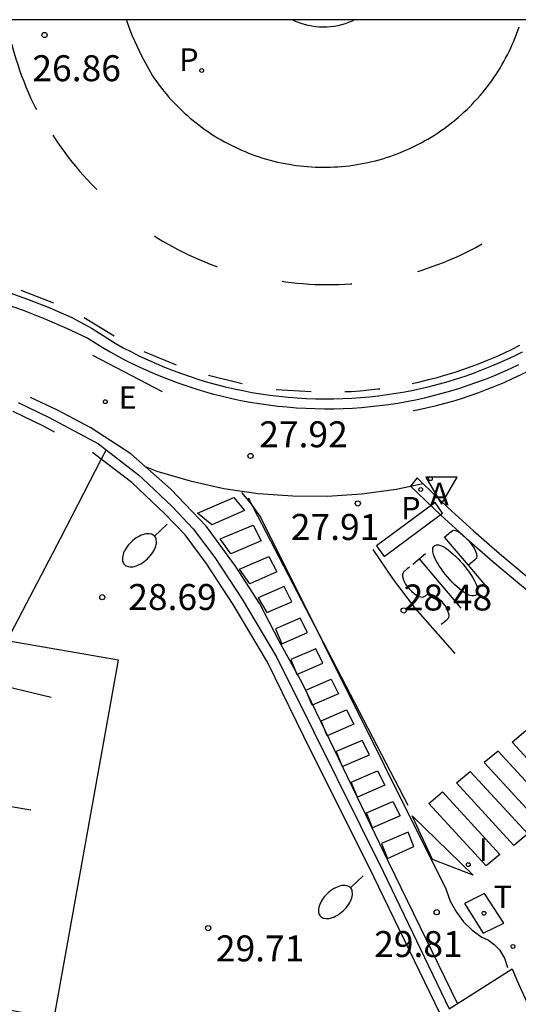
# Model space of a CAD drawing. Units: metres. Extents: x 582044 to 582396, y 4796040 to 4796291.
# Drawn here: x 582239 to 582253, y 4796262 to 4796290 of the extents above; entities that cross this region are included whole.
import ezdxf

# ---------------------------------------------------------------- set-up
doc = ezdxf.new("R2010")
doc.units = ezdxf.units.M
for name, color, linetype in [('010106', 9, 'Continuous'), ('020204', 9, 'Continuous'), ('020308', 9, 'Continuous'), ('060108', 9, 'Continuous'), ('060113', 4, 'Continuous'), ('060124', 9, 'Continuous'), ('060144', 9, 'Continuous'), ('060145', 9, 'Continuous'), ('070108', 9, 'VALLA'), ('200205', 4, 'Continuous'), ('200305', 4, 'Continuous'), ('210203', 4, 'Continuous'), ('210303', 4, 'Continuous'), ('220205', 1, 'Continuous'), ('220305', 1, 'Continuous'), ('240205', 1, 'Continuous'), ('240305', 1, 'Continuous'), ('250202', 9, 'Continuous'), ('260101', 9, 'Continuous'), ('260205', 9, 'Continuous'), ('270104', 9, 'Continuous'), ('270204', 9, 'Continuous'), ('270304', 9, 'Continuous')]:
    doc.layers.add(name, color=color, linetype=linetype)
doc.styles.add('ARIAL', font='ARIAL.TTF', dxfattribs={"height": 1})
doc.styles.add('ROMANS', font='romans__.ttf', dxfattribs={"height": 1})
doc.linetypes.add('VALLA', pattern='A,1,[200,DONOSTI.shx,S=0.1,R=0,X=0,Y=0],1', length=2)

# ---------------------------------------------------------------- blocks, each defined once
blk = doc.blocks.new('COTAPU')
blk.add_circle((0, 0), 0.075)
blk = doc.blocks.new('ABAS')
blk.add_circle((0, 0), 0.055)
blk = doc.blocks.new('SETRA')
at = {"linetype": 'Continuous'}
blk.add_lwpolyline([(0.451, 0.26), (-0.45, 0.26), (-0.001, -0.52)], close=True, dxfattribs=at)
blk = doc.blocks.new('REIND')
blk.add_circle((0, 0), 0.055)
blk = doc.blocks.new('FAREDI')
blk.add_line((0, 0), (0.5, 0))
blk.add_lwpolyline([(0.5, 0, 0.159986), (0.538, -0.117, 0.106322), (0.675, -0.238, 0.071006), (0.858, -0.309, 0.057309), (1.099, -0.337, 0.057309), (1.339, -0.309, 0.071006), (1.522, -0.238, 0.106322), (1.659, -0.117, 0.159986), (1.697, 0, 0.159986), (1.659, 0.117, 0.106322), (1.522, 0.238, 0.071006), (1.339, 0.309, 0.057309), (1.099, 0.337, 0.057309), (0.858, 0.309, 0.071006), (0.675, 0.238, 0.106322), (0.538, 0.117, 0.159986)], format="xyb", close=True)
blk = doc.blocks.new('PLUVI2')
blk.add_circle((0, 0), 0.055)
blk = doc.blocks.new('REGELE')
blk.add_circle((0, 0), 0.055)
blk = doc.blocks.new('RETEL')
blk.add_circle((0, 0), 0.055)

msp = doc.modelspace()

# ---------------------------------------------------------------- linework, layer by layer
at = {"layer": '010106', "flags": 128}
msp.add_lwpolyline([(582044.203, 4796040.179), (582394.193, 4796040.172), (582394.198, 4796290.165), (582044.208, 4796290.172)], close=True, dxfattribs=at)
at = {"layer": '060108'}
for points in [[(582242.151, 4796290.168, 26.873), (582242.166, 4796290.118, 26.88), (582242.2, 4796290.013, 26.895), (582242.237, 4796289.909, 26.911), (582242.275, 4796289.806, 26.926), (582242.315, 4796289.703, 26.941), (582242.58, 4796289.133, 26.986), (582242.901, 4796288.553, 27.044), (582242.963, 4796288.463, 27.042), (582243.027, 4796288.373, 27.04), (582243.092, 4796288.285, 27.038), (582243.158, 4796288.198, 27.036), (582243.226, 4796288.112, 27.034), (582243.296, 4796288.027, 27.032), (582243.368, 4796287.944, 27.03), (582243.441, 4796287.862, 27.028), (582243.515, 4796287.782, 27.026), (582243.591, 4796287.703, 27.024), (582243.668, 4796287.625, 27.022), (582243.747, 4796287.549, 27.02), (582243.827, 4796287.474, 27.017), (582243.909, 4796287.4, 27.015), (582243.991, 4796287.329, 27.013), (582244.075, 4796287.258, 27.011), (582244.161, 4796287.19, 27.009), (582244.248, 4796287.122, 27.007), (582244.335, 4796287.057, 27.005), (582244.425, 4796286.993, 27.003), (582244.515, 4796286.931, 27.001), (582244.606, 4796286.87, 26.999), (582244.699, 4796286.811, 26.997), (582244.792, 4796286.754, 26.995), (582244.887, 4796286.699, 26.993), (582244.982, 4796286.645, 26.991), (582245.079, 4796286.593, 26.989), (582245.176, 4796286.543, 26.987), (582245.275, 4796286.495, 26.984), (582245.374, 4796286.448, 26.982), (582245.474, 4796286.403, 26.98), (582245.575, 4796286.361, 26.978), (582245.677, 4796286.32, 26.976), (582245.779, 4796286.281, 26.974), (582245.883, 4796286.243, 26.972), (582245.986, 4796286.208, 26.97), (582246.091, 4796286.175, 26.968), (582246.196, 4796286.143, 26.966), (582246.301, 4796286.114, 26.964), (582246.408, 4796286.086, 26.962), (582246.514, 4796286.061, 26.96), (582246.621, 4796286.037, 26.958), (582246.729, 4796286.016, 26.956), (582246.837, 4796285.996, 26.954), (582246.945, 4796285.978, 26.952), (582247.053, 4796285.963, 26.949), (582247.162, 4796285.949, 26.947), (582247.271, 4796285.937, 26.945), (582247.38, 4796285.928, 26.943), (582247.49, 4796285.92, 26.941), (582247.599, 4796285.915, 26.939), (582247.709, 4796285.911, 26.937), (582247.818, 4796285.909, 26.935), (582247.928, 4796285.91, 26.933), (582248.038, 4796285.912, 26.931), (582248.147, 4796285.917, 26.929), (582248.257, 4796285.923, 26.927), (582248.366, 4796285.932, 26.925), (582248.475, 4796285.942, 26.923), (582248.584, 4796285.955, 26.921), (582248.693, 4796285.97, 26.919), (582248.801, 4796285.986, 26.917), (582248.909, 4796286.005, 26.914), (582249.017, 4796286.025, 26.912), (582249.124, 4796286.048, 26.91), (582249.231, 4796286.072, 26.908), (582249.337, 4796286.099, 26.906), (582249.443, 4796286.127, 26.904), (582249.549, 4796286.157, 26.902), (582249.653, 4796286.19, 26.9), (582249.758, 4796286.224, 26.898), (582249.861, 4796286.26, 26.896), (582249.964, 4796286.298, 26.894), (582250.066, 4796286.338, 26.892), (582250.167, 4796286.38, 26.89), (582250.268, 4796286.424, 26.888), (582250.368, 4796286.469, 26.886), (582250.467, 4796286.516, 26.884), (582250.565, 4796286.566, 26.881), (582250.662, 4796286.617, 26.879), (582250.758, 4796286.669, 26.877), (582250.853, 4796286.724, 26.875), (582250.947, 4796286.78, 26.873), (582251.04, 4796286.838, 26.86), (582251.132, 4796286.897, 26.846), (582251.222, 4796286.959, 26.832), (582251.312, 4796287.022, 26.819), (582251.4, 4796287.086, 26.805), (582251.488, 4796287.152, 26.791), (582251.574, 4796287.22, 26.778), (582251.658, 4796287.289, 26.764), (582251.742, 4796287.36, 26.75), (582251.824, 4796287.432, 26.737), (582251.904, 4796287.506, 26.723), (582251.984, 4796287.582, 26.71), (582252.062, 4796287.658, 26.696), (582252.138, 4796287.737, 26.682), (582252.213, 4796287.816, 26.669), (582252.287, 4796287.897, 26.655), (582252.359, 4796287.98, 26.641), (582252.43, 4796288.063, 26.628), (582252.499, 4796288.148, 26.614), (582252.566, 4796288.234, 26.6), (582252.632, 4796288.322, 26.587), (582252.696, 4796288.41, 26.573), (582252.759, 4796288.5, 26.56), (582252.82, 4796288.591, 26.546), (582252.879, 4796288.683, 26.532), (582252.937, 4796288.776, 26.519), (582252.993, 4796288.87, 26.505), (582253.047, 4796288.965, 26.491), (582253.099, 4796289.061, 26.478), (582253.15, 4796289.158, 26.464), (582253.198, 4796289.256, 26.45), (582253.245, 4796289.355, 26.437), (582253.291, 4796289.455, 26.423), (582253.334, 4796289.555, 26.41), (582253.375, 4796289.657, 26.396), (582253.415, 4796289.759, 26.382), (582253.453, 4796289.861, 26.369), (582253.488, 4796289.965, 26.355)], [(582238.523, 4796282.003, 27.54), (582239.164, 4796281.777, 27.568), (582239.796, 4796281.529, 27.596), (582240.42, 4796281.259, 27.624), (582241.034, 4796280.968, 27.652), (582241.446, 4796280.712, 27.671), (582241.679, 4796280.577, 27.671), (582241.916, 4796280.447, 27.672), (582242.154, 4796280.322, 27.672), (582242.396, 4796280.202, 27.672), (582242.64, 4796280.087, 27.672), (582242.886, 4796279.977, 27.673), (582243.134, 4796279.873, 27.673), (582243.385, 4796279.774, 27.673), (582243.638, 4796279.68, 27.673), (582243.893, 4796279.591, 27.674), (582244.149, 4796279.508, 27.674), (582244.407, 4796279.431, 27.674), (582244.667, 4796279.359, 27.674), (582244.928, 4796279.292, 27.675), (582245.191, 4796279.231, 27.675), (582245.455, 4796279.176, 27.675), (582245.72, 4796279.126, 27.675), (582245.986, 4796279.082, 27.676), (582246.253, 4796279.044, 27.676), (582246.52, 4796279.011, 27.676), (582246.789, 4796278.984, 27.676), (582247.057, 4796278.962, 27.677), (582247.327, 4796278.947, 27.677), (582247.596, 4796278.937, 27.677), (582247.866, 4796278.933, 27.677), (582248.135, 4796278.934, 27.678), (582248.405, 4796278.941, 27.678), (582248.674, 4796278.954, 27.678), (582248.936, 4796278.972, 27.657), (582249.199, 4796278.996, 27.636), (582249.46, 4796279.025, 27.614), (582249.721, 4796279.059, 27.593), (582249.981, 4796279.099, 27.572), (582250.24, 4796279.144, 27.55), (582250.498, 4796279.195, 27.529), (582250.756, 4796279.251, 27.508), (582251.011, 4796279.312, 27.486), (582251.266, 4796279.379, 27.465), (582251.519, 4796279.45, 27.444), (582251.771, 4796279.527, 27.422), (582252.021, 4796279.61, 27.401), (582252.269, 4796279.697, 27.38), (582252.515, 4796279.789, 27.359), (582252.76, 4796279.887, 27.337), (582253.002, 4796279.99, 27.316), (582253.242, 4796280.097, 27.295), (582253.48, 4796280.21, 27.273)], [(582239.022, 4796279.118, 27.719), (582239.922, 4796278.678, 27.789), (582241.342, 4796277.918, 27.869), (582241.563, 4796277.749, 27.894)], [(582241.563, 4796277.749, 27.894), (582242.502, 4796277.028, 27.999), (582242.614, 4796276.923, 28.01), (582243.472, 4796276.108, 28.089), (582244.072, 4796275.468, 28.199), (582244.702, 4796274.638, 28.269), (582245.492, 4796273.429, 28.439), (582246.492, 4796271.749, 28.789), (582247.552, 4796269.619, 29.039), (582249.572, 4796265.549, 29.659), (582251.472, 4796261.599, 30.159), (582253.291, 4796262.749, 29.999), (582253.421, 4796262.429, 30.149), (582257.391, 4796253.679, 31.109), (582262.791, 4796241.759, 32.059), (582264.111, 4796238.929, 32.109), (582264.931, 4796237.009, 32.069), (582265.271, 4796235.969, 32.039), (582269.01, 4796225.089, 31.429), (582268.122, 4796224.72, 31.18)], [(582250.543, 4796276.936, 27.731), (582250.709, 4796276.771, 27.779), (582251.434, 4796276.083, 27.985), (582252.172, 4796275.408, 28.19), (582252.924, 4796274.749, 28.396), (582253.688, 4796274.104, 28.601), (582254.464, 4796273.473, 28.807), (582255.253, 4796272.859, 29.012), (582256.053, 4796272.259, 29.218), (582256.296, 4796272.082, 29.279)], [(582195.023, 4796234.933, 32.209), (582195.273, 4796236.261, 32.179), (582208.762, 4796246.39, 31.699), (582217.332, 4796252.79, 31.229), (582219.922, 4796254.66, 31.089), (582220.882, 4796255.26, 31.029), (582221.562, 4796255.63, 30.999), (582222.702, 4796256.069, 30.989), (582223.632, 4796256.299, 30.949), (582224.132, 4796256.389, 30.949), (582224.712, 4796256.429, 30.949), (582225.342, 4796256.469, 30.939), (582226.222, 4796256.429, 30.969), (582228.222, 4796256.139, 30.969), (582231.802, 4796255.569, 30.919), (582235.242, 4796254.919, 30.819), (582235.872, 4796258.469, 30.509), (582237.952, 4796258.159, 30.519), (582238.492, 4796261.619, 30.099), (582240.062, 4796261.329, 30.119), (582241.922, 4796271.669, 28.869), (582238.696, 4796272.232, 28.802)]]:
    msp.add_polyline3d(points, dxfattribs=at)
at = {"layer": '060113'}
for points in [[(582238.645, 4796282.328, 27.56), (582239.296, 4796282.098, 27.588), (582239.938, 4796281.846, 27.616), (582240.571, 4796281.572, 27.644), (582241.161, 4796281.252, 27.672), (582241.829, 4796280.824, 27.673), (582242.06, 4796280.697, 27.674), (582242.293, 4796280.574, 27.674), (582242.529, 4796280.457, 27.674), (582242.767, 4796280.345, 27.674), (582243.007, 4796280.238, 27.675), (582243.25, 4796280.136, 27.675), (582243.495, 4796280.039, 27.675), (582243.741, 4796279.947, 27.675), (582243.99, 4796279.861, 27.676), (582244.241, 4796279.78, 27.676), (582244.493, 4796279.704, 27.676), (582244.746, 4796279.634, 27.676), (582245.001, 4796279.569, 27.677), (582245.258, 4796279.51, 27.677), (582245.515, 4796279.456, 27.677), (582245.774, 4796279.407, 27.677), (582246.034, 4796279.364, 27.678), (582246.294, 4796279.326, 27.678), (582246.556, 4796279.294, 27.678), (582246.818, 4796279.268, 27.678), (582247.08, 4796279.247, 27.679), (582247.343, 4796279.232, 27.679), (582247.606, 4796279.222, 27.679), (582247.869, 4796279.218, 27.679), (582248.132, 4796279.22, 27.68), (582248.396, 4796279.227, 27.68), (582248.658, 4796279.239, 27.68), (582248.915, 4796279.257, 27.659), (582249.171, 4796279.28, 27.638), (582249.426, 4796279.308, 27.616), (582249.681, 4796279.342, 27.595), (582249.935, 4796279.381, 27.574), (582250.188, 4796279.425, 27.552), (582250.44, 4796279.474, 27.531), (582250.691, 4796279.529, 27.51), (582250.941, 4796279.589, 27.488), (582251.189, 4796279.654, 27.467), (582251.436, 4796279.724, 27.446), (582251.682, 4796279.799, 27.425), (582251.926, 4796279.879, 27.403), (582252.168, 4796279.964, 27.382), (582252.409, 4796280.055, 27.361), (582252.648, 4796280.15, 27.339), (582252.884, 4796280.25, 27.318), (582253.119, 4796280.355, 27.297), (582253.351, 4796280.465, 27.275), (582253.581, 4796280.58, 27.254)], [(582250.543, 4796276.936, 27.731), (582250.35, 4796276.698, 27.616), (582251.23, 4796275.863, 27.865), (582251.972, 4796275.185, 28.07), (582252.728, 4796274.521, 28.276), (582253.497, 4796273.872, 28.481), (582254.278, 4796273.239, 28.687), (582255.071, 4796272.62, 28.892), (582255.875, 4796272.018, 29.098), (582256.119, 4796271.84, 29.159), (582260.791, 4796269.468, 29.729), (582266.111, 4796267.048, 30.259), (582268.301, 4796266.138, 30.509), (582270.011, 4796265.568, 30.669), (582271.481, 4796265.208, 30.789), (582272.481, 4796265.088, 30.809), (582273.431, 4796265.048, 30.949), (582274.441, 4796265.138, 31.009), (582275.631, 4796265.328, 31.099), (582276.801, 4796265.668, 31.169), (582279.181, 4796266.658, 31.279), (582288.961, 4796271.218, 32.339)]]:
    msp.add_polyline3d(points, dxfattribs=at)
at = {"layer": '060124'}
for points in [[(582248.735, 4796290.168, 26.715), (582248.666, 4796290.134, 26.719), (582248.566, 4796290.092, 26.725), (582248.464, 4796290.055, 26.731), (582248.361, 4796290.024, 26.736), (582248.256, 4796289.998, 26.742), (582248.15, 4796289.978, 26.748), (582248.042, 4796289.964, 26.754), (582247.935, 4796289.956, 26.759), (582247.826, 4796289.954, 26.765), (582247.718, 4796289.957, 26.771), (582247.611, 4796289.967, 26.776), (582247.504, 4796289.982, 26.782), (582247.398, 4796290.003, 26.788), (582247.293, 4796290.03, 26.794), (582247.19, 4796290.062, 26.799), (582247.088, 4796290.1, 26.805), (582246.989, 4796290.143, 26.811), (582246.94, 4796290.168, 26.814)], [(582241.563, 4796277.749, 28.419), (582241.421, 4796277.477, 28.437), (582240.232, 4796275.179, 28.589), (582238.696, 4796272.232, 28.784)]]:
    msp.add_polyline3d(points, dxfattribs=at)
at = {"layer": '060144'}
msp.add_polyline3d([(582239.972, 4796270.589, 28.829), (582238.942, 4796270.839, 28.829), (582237.922, 4796271.079, 28.829)], dxfattribs=at)
at = {"layer": '060145'}
for points in [[(582250.433, 4796278.878, 27.633), (582250.55, 4796278.901, 27.624), (582250.807, 4796278.957, 27.602), (582251.063, 4796279.018, 27.581), (582251.318, 4796279.085, 27.56), (582251.571, 4796279.157, 27.538), (582251.823, 4796279.234, 27.517), (582252.073, 4796279.316, 27.496), (582252.321, 4796279.403, 27.474), (582252.567, 4796279.496, 27.453), (582252.811, 4796279.593, 27.432), (582253.054, 4796279.696, 27.41), (582253.294, 4796279.803, 27.389), (582253.532, 4796279.916, 27.368), (582253.767, 4796280.033, 27.347), (582254, 4796280.156, 27.325), (582254.23, 4796280.283, 27.304), (582254.458, 4796280.415, 27.283), (582254.683, 4796280.551, 27.261), (582254.905, 4796280.692, 27.24), (582255.124, 4796280.838, 27.219), (582255.382, 4796280.984, 27.197), (582255.729, 4796281.233, 27.176), (582256.096, 4796281.474, 27.097)], [(582241.171, 4796280.479, 27.728), (582243.179, 4796279.432, 27.813)], [(582245.662, 4796276.357, 28.014), (582250.274, 4796267.477, 29.42)]]:
    msp.add_polyline3d(points, dxfattribs=at)
at = {"layer": '070108'}
for points in [[(582240.072, 4796278.258, 27.849), (582239.772, 4796278.418, 27.829), (582238.881, 4796278.849, 27.799)], [(582241.421, 4796277.477, 27.936), (582241.172, 4796277.668, 27.909)], [(582251.493, 4796260.856, 30.269), (582249.292, 4796265.409, 29.679), (582247.272, 4796269.469, 29.059), (582246.222, 4796271.609, 28.809), (582245.232, 4796273.279, 28.459), (582244.452, 4796274.469, 28.299), (582243.842, 4796275.288, 28.219), (582243.262, 4796275.898, 28.119), (582242.302, 4796276.798, 28.029), (582241.421, 4796277.477, 27.936)]]:
    msp.add_polyline3d(points, dxfattribs=at)
at = {"layer": '260101'}
for points in [[(582238.841, 4796289.465, 24.993), (582238.865, 4796289.371, 24.992), (582238.911, 4796289.206, 24.992), (582238.96, 4796289.041, 24.991), (582239.011, 4796288.878, 24.991), (582239.066, 4796288.715, 24.991), (582239.124, 4796288.554, 24.99), (582239.184, 4796288.393, 24.99), (582239.248, 4796288.234, 24.989), (582239.315, 4796288.076, 24.989), (582239.384, 4796287.919, 24.988), (582239.456, 4796287.763, 24.988), (582239.531, 4796287.609, 24.987), (582239.549, 4796287.574, 24.987)], [(582240.023, 4796286.841, 26.989), (582240.075, 4796286.76, 26.989), (582240.17, 4796286.617, 26.988), (582240.268, 4796286.476, 26.988), (582240.369, 4796286.338, 26.987), (582240.472, 4796286.201, 26.987), (582240.578, 4796286.066, 26.986), (582240.686, 4796285.932, 26.986), (582240.797, 4796285.801, 26.985), (582240.91, 4796285.672, 26.985), (582241.025, 4796285.545, 26.985), (582241.143, 4796285.421, 26.984), (582241.263, 4796285.298, 26.984), (582241.291, 4796285.27, 26.983)], [(582242.956, 4796283.927, 26.291), (582243.038, 4796283.875, 26.291), (582243.184, 4796283.786, 26.29), (582243.333, 4796283.7, 26.29), (582243.482, 4796283.617, 26.289), (582243.634, 4796283.536, 26.289), (582243.787, 4796283.458, 26.288), (582243.941, 4796283.383, 26.288), (582244.096, 4796283.311, 26.287), (582244.253, 4796283.241, 26.287), (582244.411, 4796283.175, 26.286), (582244.571, 4796283.111, 26.286), (582244.731, 4796283.051, 26.286), (582244.768, 4796283.037, 26.285)], [(582250.563, 4796282.901, 26.269), (582250.655, 4796282.93, 26.269), (582250.818, 4796282.983, 26.269), (582250.98, 4796283.039, 26.268), (582251.141, 4796283.098, 26.268), (582251.301, 4796283.161, 26.267), (582251.459, 4796283.226, 26.267), (582251.617, 4796283.294, 26.266), (582251.773, 4796283.365, 26.266), (582251.928, 4796283.438, 26.265), (582252.081, 4796283.515, 26.265), (582252.233, 4796283.594, 26.264), (582252.384, 4796283.677, 26.264), (582252.418, 4796283.696, 26.264)], [(582246.644, 4796282.615, 26.28), (582246.739, 4796282.602, 26.28), (582246.91, 4796282.581, 26.279), (582247.08, 4796282.563, 26.279), (582247.251, 4796282.548, 26.278), (582247.422, 4796282.536, 26.278), (582247.594, 4796282.527, 26.277), (582247.765, 4796282.522, 26.277), (582247.936, 4796282.52, 26.277), (582248.108, 4796282.52, 26.276), (582248.279, 4796282.525, 26.276), (582248.451, 4796282.532, 26.275), (582248.622, 4796282.542, 26.275), (582248.661, 4796282.545, 26.275)], [(582240.051, 4796281.985, 27.653), (582239.114, 4796282.353, 27.721)], [(582241.791, 4796281.032, 27.704), (582240.934, 4796281.559, 27.773)], [(582250.403, 4796279.667, 27.583), (582250.622, 4796279.715, 27.565), (582250.872, 4796279.775, 27.543), (582251.121, 4796279.84, 27.522), (582251.368, 4796279.91, 27.501), (582251.614, 4796279.985, 27.479), (582251.858, 4796280.065, 27.458), (582252.1, 4796280.15, 27.437), (582252.341, 4796280.241, 27.415), (582252.579, 4796280.336, 27.394), (582252.816, 4796280.436, 27.373), (582253.05, 4796280.541, 27.351), (582253.282, 4796280.651, 27.33), (582253.512, 4796280.766, 27.309)], [(582243.593, 4796280.192, 27.706), (582242.664, 4796280.579, 27.774)], [(582245.496, 4796279.652, 27.708), (582244.518, 4796279.889, 27.776)], [(582247.48, 4796279.423, 27.71), (582246.476, 4796279.484, 27.778)], [(582248.46, 4796279.427, 27.711), (582248.639, 4796279.436, 27.711), (582248.895, 4796279.453, 27.69), (582249.151, 4796279.476, 27.668), (582249.407, 4796279.505, 27.647), (582249.463, 4796279.512, 27.642)], [(582251.712, 4796261.749, 30.069), (582249.722, 4796265.829, 29.509), (582247.232, 4796270.999, 28.779), (582246.562, 4796272.219, 28.449), (582246.002, 4796273.299, 28.409), (582245.302, 4796274.388, 28.239), (582244.462, 4796275.528, 28.089), (582243.432, 4796276.608, 27.909), (582242.272, 4796277.628, 27.779), (582241.122, 4796278.378, 27.709), (582240.162, 4796278.888, 27.589), (582239.382, 4796279.258, 27.599)], [(582242.687, 4796277.263, 27.904), (582243.03, 4796277.134, 27.899), (582243.03, 4796277.134, 27.899), (582243.03, 4796277.134, 27.899), (582243.03, 4796277.134, 27.899), (582243.988, 4796276.85, 27.883), (582243.988, 4796276.85, 27.883), (582243.988, 4796276.85, 27.883), (582243.988, 4796276.85, 27.883), (582243.988, 4796276.85, 27.883), (582243.988, 4796276.85, 27.883), (582244.965, 4796276.634, 27.868), (582244.965, 4796276.634, 27.868), (582244.965, 4796276.634, 27.868), (582245.954, 4796276.488, 27.853), (582245.954, 4796276.488, 27.853), (582245.954, 4796276.488, 27.853), (582246.951, 4796276.413, 27.837), (582246.951, 4796276.413, 27.837), (582246.951, 4796276.413, 27.837), (582246.951, 4796276.413, 27.837), (582247.95, 4796276.408, 27.822), (582247.95, 4796276.408, 27.822), (582247.95, 4796276.408, 27.822), (582248.948, 4796276.476, 27.807), (582248.948, 4796276.476, 27.807), (582248.948, 4796276.476, 27.807), (582248.948, 4796276.476, 27.807), (582249.938, 4796276.613, 27.791), (582249.938, 4796276.613, 27.791), (582249.938, 4796276.613, 27.791), (582250.35, 4796276.698, 27.616), (582250.35, 4796276.698, 27.616), (582250.709, 4796276.771, 27.779), (582250.709, 4796276.771, 27.779), (582250.709, 4796276.771, 27.779), (582250.709, 4796276.771, 27.779)], [(582245.468, 4796276.511, 27.99), (582245.718, 4796276.215, 28.017), (582246.019, 4796275.8, 28.07), (582251.371, 4796265.063, 29.757), (582251.498, 4796264.712, 29.8), (582251.679, 4796264.386, 29.843), (582251.886, 4796264.114, 29.862), (582252.131, 4796263.874, 29.881), (582252.407, 4796263.672, 29.9), (582252.599, 4796263.58, 29.904), (582252.771, 4796263.456, 29.907), (582252.919, 4796263.302, 29.911), (582253.066, 4796263.06, 29.941), (582253.151, 4796262.791, 29.971)], [(582252.542, 4796273.802, 28.587), (582252.026, 4796274.41, 28.587), (582251.336, 4796275.223, 28.587), (582251.345, 4796275.231, 28.587), (582251.379, 4796275.26, 28.587), (582251.414, 4796275.289, 28.587), (582251.448, 4796275.318, 28.587), (582251.482, 4796275.347, 28.587), (582251.517, 4796275.376, 28.587), (582251.551, 4796275.405, 28.587), (582251.595, 4796275.422, 28.587), (582251.653, 4796275.417, 28.587), (582251.721, 4796275.391, 28.587), (582251.782, 4796275.353, 28.587), (582251.867, 4796275.285, 28.587), (582251.939, 4796275.217, 28.587), (582252.007, 4796275.142, 28.587), (582252.072, 4796275.065, 28.587), (582252.132, 4796274.985, 28.587), (582252.186, 4796274.903, 28.587), (582252.23, 4796274.821, 28.587), (582252.259, 4796274.743, 28.587), (582252.269, 4796274.675, 28.587), (582252.26, 4796274.621, 28.587), (582252.231, 4796274.585, 28.587), (582252.197, 4796274.556, 28.587), (582252.163, 4796274.527, 28.587), (582252.129, 4796274.498, 28.587), (582252.094, 4796274.469, 28.587), (582252.06, 4796274.44, 28.587), (582252.026, 4796274.41, 28.587)], [(582246.036, 4796275.119, 28.175), (582246.039, 4796275.12, 28.175)], [(582246.036, 4796275.119, 28.174), (582246.036, 4796275.119, 28.174)], [(582251.023, 4796274.957, 28.587), (582251.057, 4796274.986, 28.587), (582251.103, 4796275, 28.587), (582251.158, 4796275, 28.587), (582251.221, 4796274.985, 28.587), (582251.29, 4796274.955, 28.587), (582251.363, 4796274.913, 28.587), (582251.436, 4796274.859, 28.587), (582251.51, 4796274.8, 28.587), (582251.583, 4796274.737, 28.587), (582251.655, 4796274.67, 28.587), (582251.725, 4796274.599, 28.587), (582251.794, 4796274.525, 28.587), (582251.86, 4796274.449, 28.587), (582251.925, 4796274.371, 28.587), (582251.986, 4796274.292, 28.587), (582252.044, 4796274.211, 28.587), (582252.099, 4796274.129, 28.587), (582252.149, 4796274.046, 28.587), (582252.195, 4796273.964, 28.587), (582252.236, 4796273.882, 28.587), (582252.267, 4796273.804, 28.587), (582252.284, 4796273.731, 28.587), (582252.289, 4796273.666, 28.587), (582252.28, 4796273.612, 28.587), (582252.258, 4796273.569, 28.587), (582252.224, 4796273.54, 28.587), (582252.179, 4796273.526, 28.587), (582252.123, 4796273.526, 28.587), (582252.06, 4796273.541, 28.587), (582251.991, 4796273.57, 28.587), (582251.919, 4796273.613, 28.587), (582251.845, 4796273.667, 28.587), (582251.771, 4796273.726, 28.587), (582251.698, 4796273.789, 28.587), (582251.626, 4796273.856, 28.587), (582251.556, 4796273.927, 28.587), (582251.487, 4796274, 28.587), (582251.421, 4796274.077, 28.587), (582251.357, 4796274.155, 28.587), (582251.295, 4796274.234, 28.587), (582251.237, 4796274.315, 28.587), (582251.183, 4796274.397, 28.587), (582251.132, 4796274.48, 28.587), (582251.086, 4796274.562, 28.587), (582251.045, 4796274.643, 28.587), (582251.015, 4796274.722, 28.587), (582250.997, 4796274.795, 28.587), (582250.993, 4796274.86, 28.587), (582251.001, 4796274.914, 28.587), (582251.023, 4796274.957, 28.587)], [(582251.641, 4796271.863, 28.754), (582250.496, 4796273.165, 28.487), (582249.863, 4796274.002, 28.323), (582249.278, 4796274.872, 28.158)], [(582250.414, 4796274.441, 28.587), (582250.781, 4796274.752, 28.587)], [(582250.597, 4796274.597, 28.587), (582251.803, 4796273.175, 28.587)], [(582250.321, 4796274.363, 28.587), (582250.289, 4796274.335, 28.587), (582250.257, 4796274.308, 28.587), (582250.225, 4796274.281, 28.587), (582250.193, 4796274.254, 28.587), (582250.161, 4796274.227, 28.587), (582250.135, 4796274.192, 28.587), (582250.123, 4796274.145, 28.587), (582250.125, 4796274.086, 28.587), (582250.141, 4796274.019, 28.587), (582250.169, 4796273.945, 28.587), (582250.21, 4796273.869, 28.587), (582250.261, 4796273.792, 28.587), (582250.321, 4796273.719, 28.587), (582250.386, 4796273.652, 28.587), (582250.454, 4796273.594, 28.587), (582250.523, 4796273.548, 28.587), (582250.589, 4796273.514, 28.587), (582250.65, 4796273.496, 28.587), (582250.703, 4796273.492, 28.587), (582250.747, 4796273.505, 28.587), (582250.78, 4796273.53, 28.587), (582250.812, 4796273.557, 28.587), (582250.85, 4796273.577, 28.587), (582250.898, 4796273.582, 28.587), (582250.956, 4796273.571, 28.587), (582251.02, 4796273.545, 28.587), (582251.087, 4796273.506, 28.587), (582251.156, 4796273.453, 28.587), (582251.223, 4796273.391, 28.587), (582251.286, 4796273.32, 28.587), (582251.342, 4796273.245, 28.587), (582251.388, 4796273.168, 28.587), (582251.423, 4796273.093, 28.587), (582251.446, 4796273.022, 28.587), (582251.455, 4796272.958, 28.587), (582251.45, 4796272.905, 28.587), (582251.431, 4796272.863, 28.587), (582251.401, 4796272.834, 28.587), (582251.369, 4796272.807, 28.587), (582251.337, 4796272.78, 28.587), (582251.305, 4796272.753, 28.587), (582251.273, 4796272.726, 28.587), (582251.241, 4796272.698, 28.587)], [(582239.392, 4796267.339, 29.269), (582235.752, 4796267.949, 29.269), (582232.102, 4796268.569, 29.269)]]:
    msp.add_polyline3d(points, dxfattribs=at)
for points in [[(582245.252, 4796276.373, 28.005), (582245.561, 4796275.991, 28.045), (582244.616, 4796275.584, 28.146), (582244.198, 4796275.915, 28.102)], [(582251.063, 4796276.225, 27.888), (582249.372, 4796274.972, 28.143), (582249.587, 4796274.668, 28.198), (582251.278, 4796275.921, 27.943)], [(582246.036, 4796275.119, 28.175), (582245.168, 4796274.743, 28.268), (582244.852, 4796275.18, 28.203), (582245.806, 4796275.574, 28.1)], [(582246.265, 4796274.668, 28.249), (582246.492, 4796274.219, 28.32), (582245.709, 4796273.88, 28.409), (582245.413, 4796274.299, 28.34)], [(582246.707, 4796273.794, 28.389), (582245.957, 4796273.47, 28.474), (582246.206, 4796273.048, 28.533), (582246.927, 4796273.359, 28.456)], [(582247.168, 4796272.883, 28.537), (582246.458, 4796272.576, 28.618), (582246.635, 4796272.144, 28.678), (582247.379, 4796272.466, 28.604)], [(582247.614, 4796272.001, 28.675), (582246.895, 4796271.689, 28.752), (582247.072, 4796271.257, 28.812), (582247.825, 4796271.584, 28.731)], [(582248.061, 4796271.119, 28.823), (582248.272, 4796270.701, 28.89), (582247.508, 4796270.371, 28.945), (582247.331, 4796270.803, 28.885)], [(582248.507, 4796270.237, 28.94), (582248.718, 4796269.819, 28.996), (582247.945, 4796269.485, 29.079), (582247.768, 4796269.917, 29.019)], [(582253.682, 4796269.634, 29.275), (582255.339, 4796267.83, 29.492), (582254.94, 4796267.502, 29.533), (582253.283, 4796269.306, 29.316)], [(582248.953, 4796269.354, 29.073), (582248.205, 4796269.03, 29.152), (582248.382, 4796268.598, 29.212), (582249.164, 4796268.937, 29.176)], [(582252.88, 4796269.043, 29.312), (582252.481, 4796268.715, 29.353), (582254.138, 4796266.912, 29.57), (582254.537, 4796267.239, 29.529)], [(582249.4, 4796268.472, 29.252), (582249.611, 4796268.055, 29.261), (582248.818, 4796267.712, 29.346), (582248.641, 4796268.144, 29.286)], [(582252.078, 4796268.453, 29.348), (582253.735, 4796266.649, 29.565), (582253.336, 4796266.321, 29.606), (582251.679, 4796268.125, 29.389)], [(582251.276, 4796267.862, 29.384), (582252.933, 4796266.058, 29.601), (582252.534, 4796265.73, 29.642), (582250.877, 4796267.534, 29.425)], [(582249.846, 4796267.59, 29.395), (582250.057, 4796267.173, 29.394), (582249.255, 4796266.826, 29.48), (582249.078, 4796267.258, 29.42)], [(582250.397, 4796267.174, 29.468), (582252.161, 4796265.464, 29.662), (582250.989, 4796265.914, 29.625)], [(582250.286, 4796266.706, 29.471), (582249.515, 4796266.372, 29.553), (582249.692, 4796265.94, 29.613), (582250.452, 4796266.287, 29.577)]]:
    msp.add_polyline3d(points, close=True, dxfattribs=at)
at = {"layer": '270104'}
msp.add_polyline3d([(582252.452, 4796263.779, 29.869), (582253.042, 4796264.069, 29.809), (582252.492, 4796264.929, 29.749), (582251.912, 4796264.639, 29.869), (582252.452, 4796263.779, 29.869)], dxfattribs=at)

# ---------------------------------------------------------------- block references
at = {"layer": '020204', "rotation": 359.9987685839998}
for p in [(582239.786, 4796289.729, 26.862), (582245.734, 4796277.57, 27.923), (582248.828, 4796276.197, 27.907), (582241.452, 4796273.489, 28.69), (582250.155, 4796273.106, 28.48), (582251.108, 4796264.39, 29.814), (582244.512, 4796263.929, 29.71)]:
    msp.add_blockref('COTAPU', p, dxfattribs=at)
at = {"layer": '200205', "rotation": 359.9987685839998}
msp.add_blockref('ABAS', (582250.926, 4796276.912, 27.78), dxfattribs=at)
at = {"layer": '210203', "rotation": 359.9987685839998}
for p in [(582244.323, 4796288.704, 27.023), (582250.647, 4796276.6, 27.87)]:
    msp.add_blockref('PLUVI2', p, dxfattribs=at)
at = {"layer": '220205', "rotation": 359.9987685839998}
for p in [(582241.54, 4796279.137, 27.813), (582253.311, 4796263.399, 29.9)]:
    msp.add_blockref('REGELE', p, dxfattribs=at)
at = {"layer": '240205', "rotation": 359.9987685839998}
msp.add_blockref('RETEL', (582252.472, 4796264.359, 29.83), dxfattribs=at)
at = {"layer": '250202', "rotation": 223.4487685329466}
for p in [(582243.322, 4796275.599, 28.44), (582248.982, 4796265.439, 29.7)]:
    msp.add_blockref('FAREDI', p, dxfattribs=at)
at = {"layer": '260205', "rotation": 359.9987685839998}
msp.add_blockref('SETRA', (582251.243, 4796276.696, 27.863), dxfattribs=at)
at = {"layer": '270204', "rotation": 359.9987685839998}
msp.add_blockref('REIND', (582252.019, 4796265.764, 29.589), dxfattribs=at)

# ---------------------------------------------------------------- texts
at = {"layer": '020308', "style": 'ARIAL'}
for s, p in [('26.86', (582239.434, 4796288.395, 26.861)), ('27.92', (582245.984, 4796277.82, 27.922)), ('27.91', (582246.896, 4796275.144, 27.906)), ('28.69', (582242.202, 4796273.119, 28.689)), ('28.48', (582250.155, 4796273.106, 28.479)), ('29.71', (582244.732, 4796262.969, 29.709)), ('29.81', (582249.303, 4796263.094, 29.813))]:
    msp.add_text(s, height=0.75, rotation=359.9988, dxfattribs=at).set_placement(p)
at = {"layer": '200305', "style": 'ROMANS'}
msp.add_text('A', height=0.65, rotation=359.9988, dxfattribs=at).set_placement((582250.917, 4796276.144, 27.779))
at = {"layer": '210303', "style": 'ROMANS'}
for p in [(582243.671, 4796288.694, 27.022), (582250.08, 4796275.736, 27.869)]:
    msp.add_text('P', height=0.65, rotation=359.9988, dxfattribs=at).set_placement(p)
at = {"layer": '220305', "style": 'ROMANS'}
msp.add_text('E', height=0.65, rotation=359.9988, dxfattribs=at).set_placement((582241.927, 4796278.935, 27.812))
at = {"layer": '240305', "style": 'ROMANS'}
msp.add_text('T', height=0.65, rotation=359.9988, dxfattribs=at).set_placement((582252.752, 4796264.509, 29.829))
at = {"layer": '270304', "style": 'ROMANS'}
msp.add_text('I', height=0.65, rotation=359.9988, dxfattribs=at).set_placement((582252.325, 4796265.87, 29.588))

doc.saveas('drawing.dxf')
